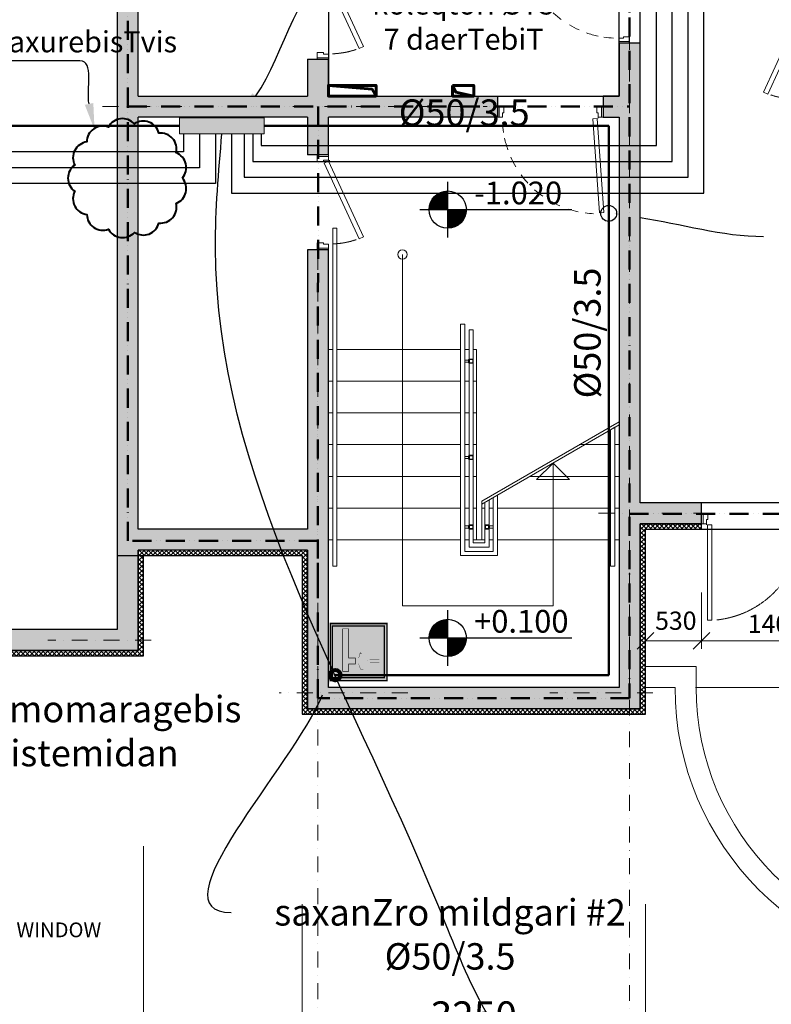
# Model space of a CAD drawing. Units: millimetres. Extents: x -447020 to 50788, y -92820 to 328672.
# Drawn here: x -363303 to -356189, y -84087 to -74767 of the extents above; entities that cross this region are included whole.
import ezdxf
from ezdxf import colors
from ezdxf.entities.mleader import LeaderData, LeaderLine
from ezdxf.math import Vec2, Vec3

# ---------------------------------------------------------------- set-up
doc = ezdxf.new("R2010")
doc.units = ezdxf.units.MM
doc.header["$LTSCALE"] = 0.5
for name, pattern in [('ACAD_ISO12W100', [21, 12, -3, 0, -3, 0, -3]), ('DASHDOT', [1, 0.5, -0.25, 0, -0.25]), ('DASHED', [19.05, 12.7, -6.35]), ('HIDDEN', [9.525, 6.35, -3.175])]:
    doc.linetypes.add(name, pattern=pattern)
doc.layers.get('0').update_dxf_attribs({"lineweight": 18})
doc.layers.get('Defpoints').update_dxf_attribs({"color": 140, "lineweight": 18})
doc.layers.add('___crossarea', color=120, linetype='Continuous', plot=False)
doc.layers.add('___roomsarea', color=130, linetype='Continuous', plot=False)
for name, color, linetype in [('___HOUSE_no_2', 7, 'Continuous'), ('aveji', 7, 'Continuous'), ('Concrete', 151, 'Continuous'), ('Concrete_H', 252, 'Continuous'), ('Elevation simbol (arch)-Art', 168, 'Continuous'), ('gangashi', 7, 'Continuous'), ('ibc chasaqrobi', 7, 'Continuous'), ('Insulation', 40, 'Continuous'), ('Stairs', 7, 'Continuous')]:
    doc.layers.add(name, color=color, linetype=linetype)
for name, color, linetype, lineweight, true_color in [('__AXIS', 7, 'DASHDOT', 15, 0xe600e6), ('__AXIS_Dim_Cut_wblock', 7, 'DASHDOT', 15, 0xe600e6), ('DIM_general', 7, 'Continuous', 15, 0xf500f5), ('DIM_hole', 7, 'Continuous', 13, 0xeb00eb)]:
    doc.layers.add(name, color=color, linetype=linetype, lineweight=lineweight, true_color=true_color)
for name, color, linetype, lineweight in [('civi wylis koleqtori', 5, 'Continuous', 0), ('civi wylis mili', 5, 'Continuous', 30), ('Door_front', 3, 'Continuous', 13), ('Door_inner', 2, 'Continuous', 13), ('Insulation_H', 43, 'Continuous', 9), ('modineba', 7, 'Continuous', 0), ('monacemebi', 7, 'Continuous', 18), ('sasmeli wyali', 5, 'Continuous', 50), ('saxanzro', 5, 'Continuous', 50), ('TXT_reference', 7, 'Continuous', 15)]:
    doc.layers.add(name, color=color, linetype=linetype, lineweight=lineweight)
doc.layers.add('Wall-Fire-2hr-art', color=7, linetype='DASHED', true_color=0x0059b3)
doc.styles.add('BB', font='Isocp.shx')
doc.styles.add('ground floor$0$HAS100', font='arial.ttf', dxfattribs={"height": 175})
doc.styles.add('S', font='simplex.shx', dxfattribs={"width": 0.8})
doc.dimstyles.new('50-V', dxfattribs={"dimscale": 75, "dimtxt": 2.3, "dimasz": 2.1, "dimexe": 1, "dimexo": 8, "dimgap": 1, "dimtad": 1, "dimdec": 6, "dimzin": 12, "dimdsep": 46, "dimtxsty": 'S', "dimblk": 'OBLIQUE', "dimcen": 3, "dimclrd": 256, "dimclre": 256, "dimclrt": 256, "dimadec": 0, "dimazin": 0, "dimtfac": 1, "dimtdec": 6, "dimtmove": 2, "dimatfit": 3, "dimldrblk": 'OBLIQUE', "dimfxl": 1, "dimtolj": 1, "dimtzin": 12, "dimlwd": 5, "dimlwe": 5, "dimarcsym": 0})
doc.dimstyles.new('TELG150', dxfattribs={"dimscale": 90, "dimtxt": 3, "dimasz": 2.1, "dimexe": 1, "dimexo": 3, "dimgap": 1, "dimtad": 1, "dimdec": 0, "dimzin": 12, "dimdsep": 46, "dimtxsty": 'S', "dimblk": 'OBLIQUE', "dimcen": 3, "dimclrd": 256, "dimclre": 256, "dimclrt": 256, "dimazin": 0, "dimtfac": 1, "dimtdec": 0, "dimtmove": 2, "dimatfit": 3, "dimldrblk": 'OBLIQUE', "dimfxl": 1, "dimtolj": 1, "dimtzin": 12, "dimlwd": 5, "dimlwe": 5, "dimarcsym": 0})

# ---------------------------------------------------------------- blocks, each defined once
blk = doc.blocks.new('SU-10')
at = {"color": 0, "linetype": 'ByBlock', "lineweight": -2}
blk.add_lwpolyline([(-953, 42), (-941, 42), (-941, 95), (-985, 95), (-985, 0), (-953, 0)], close=True, dxfattribs=at)
blk.add_lwpolyline([(-47, 0), (-47, 42), (-59, 42), (-59, 95), (-15, 95), (-15, 0), (-48, 0), (-48, -10)], dxfattribs=at)
at = {"color": 0, "linetype": 'ByBlock', "lineweight": -2, "ltscale": 10}
blk.add_lwpolyline([(6.5, -901.6), (-57.9, -11.8), (-97.8, -14.7), (-33.4, -904.5)], close=True, dxfattribs=at)
at = {"color": 7, "linetype": 'Continuous', "lineweight": 9}
for start, end in [(182.61006, 188.53228), (191.9954, 199.27222), (204.04642, 210.53705), (216.37714, 222.76379), (228.39088, 234.70419), (240.05335, 246.36268), (251.87223, 257.9008), (262.23318, 267.27997)]:
    blk.add_arc((-48, -10), 904.8, start, end, dxfattribs=at)
at = {"layer": 'Defpoints', "color": 8, "lineweight": -2}
for points in [[(-985, 95), (-985, 0), (-1000, 0), (-1000, 95)], [(0, 95), (0, 0), (-15, 0), (-15, 95)]]:
    blk.add_lwpolyline(points, close=True, dxfattribs=at)
blk = doc.blocks.new('SU-140-90-90kr')
at = {"color": 0, "linetype": 'ByBlock', "lineweight": 13}
for points in [[(47, 0), (47, 42), (59, 42), (59, 95), (15, 95), (15, 0), (48, 0), (48, -10)], [(1353, 0), (1353, 42), (1341, 42), (1341, 95), (1385, 95), (1385, 0), (1352, 0), (1352, -10)]]:
    blk.add_lwpolyline(points, dxfattribs=at)
at = {"color": 0, "linetype": 'ByBlock', "lineweight": 13, "ltscale": 10}
for points in [[(58, -912), (58, -10), (98, -10), (98, -912)], [(1342, -407.5), (1342, -10), (1302, -10), (1302, -407.5)]]:
    blk.add_lwpolyline(points, close=True, dxfattribs=at)
at = {"color": 7, "linetype": 'HIDDEN', "lineweight": 9}
for centre, radius, start, end in [((48, -10), 904.4, 276.21756, 358.26926), ((1352, -10), 397.6, 183.9391, 258.29422)]:
    blk.add_arc(centre, radius, start, end, dxfattribs=at)
at = {"layer": 'Defpoints', "color": 8, "linetype": 'Continuous', "lineweight": -2}
for points in [[(15, 95), (0, 95), (0, 0), (15, 0)], [(1385, 95), (1400, 95), (1400, 0), (1385, 0)]]:
    blk.add_lwpolyline(points, close=True, dxfattribs=at)
blk = doc.blocks.new('SU-0815')
at = {"color": 0, "linetype": 'ByBlock', "lineweight": 13, "ltscale": 10}
blk.add_lwpolyline([(690.4, 295.8), (53.1, 1.3), (69.9, -35), (707.1, 259.5)], close=True, dxfattribs=at)
at = {"color": 0, "linetype": 'ByBlock', "lineweight": 13}
blk.add_lwpolyline([(47, 0), (47, -42), (59, -42), (59, -95), (15, -95), (15, 0), (48, 0), (48, 10)], dxfattribs=at)
blk.add_lwpolyline([(753, -42), (741, -42), (741, -95), (785, -95), (785, 0), (753, 0)], close=True, dxfattribs=at)
at = {"color": 7, "linetype": 'HIDDEN', "lineweight": 9}
blk.add_arc((48, 10), 703.1, 2.03251, 18.63665, dxfattribs=at)
at = {"layer": 'Defpoints', "color": 8, "linetype": 'Continuous', "lineweight": -2}
for points in [[(0, -95), (0, 0), (15, 0), (15, -95)], [(785, -95), (785, 0), (800, 0), (800, -95)]]:
    blk.add_lwpolyline(points, close=True, dxfattribs=at)
blk = doc.blocks.new('_OBLIQUE')
at = {"color": 0, "linetype": 'ByBlock'}
blk.add_line((-0.5, -0.5), (0.5, 0.5), dxfattribs=at)
blk = doc.blocks.new('*D813')
at = {"layer": 'Defpoints', "color": 0, "lineweight": 5, "transparency": 16777216}
for p in [(38440, -11050), (32280, -12800), (38440, -15879.9)]:
    blk.add_point(p, dxfattribs=at)
at = {"layer": 'DIM_general', "lineweight": 5, "transparency": 16777216}
for p, q in [((38440, -12850), (38440, -15969.9)), ((32280, -14600), (32280, -15969.9)), ((32280, -15879.9), (38440, -15879.9))]:
    blk.add_line(p, q, dxfattribs=at)
at = {"layer": 'DIM_general', "lineweight": 5, "transparency": 16777216, "xscale": 189, "yscale": 189, "zscale": 189, "rotation": 180}
blk.add_blockref('_OBLIQUE', (32280, -15879.9), dxfattribs=at)
at = {"layer": 'DIM_general', "lineweight": 5, "transparency": 16777216, "xscale": 189, "yscale": 189, "zscale": 189}
blk.add_blockref('_OBLIQUE', (38440, -15879.9), dxfattribs=at)
at = {"layer": 'DIM_general', "lineweight": 5, "transparency": 16777216, "insert": (35360, -15654.9), "char_height": 270, "attachment_point": 5, "style": 'S'}
blk.add_mtext('\\A1;6160', dxfattribs=at)
blk = doc.blocks.new('*D816')
at = {"layer": 'Defpoints', "color": 0, "lineweight": 5, "transparency": 16777216}
for p in [(29030, -12800), (32280, -12800), (32280, -15879.9)]:
    blk.add_point(p, dxfattribs=at)
at = {"layer": 'DIM_general', "lineweight": 5, "transparency": 16777216}
for p, q in [((29030, -14600), (29030, -15969.9)), ((32280, -14600), (32280, -15969.9)), ((29030, -15879.9), (32280, -15879.9))]:
    blk.add_line(p, q, dxfattribs=at)
at = {"layer": 'DIM_general', "lineweight": 5, "transparency": 16777216, "xscale": 189, "yscale": 189, "zscale": 189, "rotation": 180}
blk.add_blockref('_OBLIQUE', (29030, -15879.9), dxfattribs=at)
at = {"layer": 'DIM_general', "lineweight": 5, "transparency": 16777216, "xscale": 189, "yscale": 189, "zscale": 189}
blk.add_blockref('_OBLIQUE', (32280, -15879.9), dxfattribs=at)
at = {"layer": 'DIM_general', "lineweight": 5, "transparency": 16777216, "insert": (30655, -15654.9), "char_height": 270, "attachment_point": 5, "style": 'S'}
blk.add_mtext('\\A1;3250', dxfattribs=at)
blk = doc.blocks.new('*D824')
at = {"layer": 'Defpoints', "color": 0, "lineweight": 5, "transparency": 16777216}
for p in [(29030, -12800), (23170, -13650), (29030, -19157.6)]:
    blk.add_point(p, dxfattribs=at)
at = {"layer": 'DIM_general', "lineweight": 5, "transparency": 16777216}
for p, q in [((29030, -14600), (29030, -19247.6)), ((23170, -15450), (23170, -19247.6)), ((23170, -19157.6), (29030, -19157.6))]:
    blk.add_line(p, q, dxfattribs=at)
at = {"layer": 'DIM_general', "lineweight": 5, "transparency": 16777216, "xscale": 189, "yscale": 189, "zscale": 189, "rotation": 180}
blk.add_blockref('_OBLIQUE', (23170, -19157.6), dxfattribs=at)
at = {"layer": 'DIM_general', "lineweight": 5, "transparency": 16777216, "xscale": 189, "yscale": 189, "zscale": 189}
blk.add_blockref('_OBLIQUE', (29030, -19157.6), dxfattribs=at)
at = {"layer": 'DIM_general', "lineweight": 5, "transparency": 16777216, "insert": (26100, -18932.6), "char_height": 270, "attachment_point": 5, "style": 'S'}
blk.add_mtext('\\A1;5860', dxfattribs=at)
blk = doc.blocks.new('*D834')
at = {"layer": 'Defpoints', "color": 0, "lineweight": 5, "transparency": 16777216}
for p in [(32280, -11050), (32810, -11050), (32280, -12107.3)]:
    blk.add_point(p, dxfattribs=at)
at = {"layer": 'DIM_hole', "lineweight": 5, "transparency": 16777216}
for p, q in [((32280, -11650), (32280, -12182.3)), ((32810, -11650), (32810, -12182.3)), ((32810, -12107.3), (32280, -12107.3))]:
    blk.add_line(p, q, dxfattribs=at)
at = {"layer": 'DIM_hole', "lineweight": 5, "transparency": 16777216, "xscale": 157.5, "yscale": 157.5, "zscale": 157.5, "rotation": 180}
blk.add_blockref('_OBLIQUE', (32280, -12107.3), dxfattribs=at)
at = {"layer": 'DIM_hole', "lineweight": 5, "transparency": 16777216, "xscale": 157.5, "yscale": 157.5, "zscale": 157.5}
blk.add_blockref('_OBLIQUE', (32810, -12107.3), dxfattribs=at)
at = {"layer": 'DIM_hole', "lineweight": 5, "transparency": 16777216, "insert": (32567.3, -11916.3), "char_height": 172.5, "attachment_point": 5, "style": 'S'}
blk.add_mtext('\\A1;530', dxfattribs=at)
blk = doc.blocks.new('*D835')
at = {"layer": 'Defpoints', "color": 0, "lineweight": 5, "transparency": 16777216}
for p in [(32810, -11050), (34210, -11050), (32810, -12107.3)]:
    blk.add_point(p, dxfattribs=at)
at = {"layer": 'DIM_hole', "lineweight": 5, "transparency": 16777216}
for p, q in [((32810, -11650), (32810, -12182.3)), ((34210, -11650), (34210, -12182.3)), ((34210, -12107.3), (32810, -12107.3))]:
    blk.add_line(p, q, dxfattribs=at)
at = {"layer": 'DIM_hole', "lineweight": 5, "transparency": 16777216, "xscale": 157.5, "yscale": 157.5, "zscale": 157.5, "rotation": 180}
blk.add_blockref('_OBLIQUE', (32810, -12107.3), dxfattribs=at)
at = {"layer": 'DIM_hole', "lineweight": 5, "transparency": 16777216, "xscale": 157.5, "yscale": 157.5, "zscale": 157.5}
blk.add_blockref('_OBLIQUE', (34210, -12107.3), dxfattribs=at)
at = {"layer": 'DIM_hole', "lineweight": 5, "transparency": 16777216, "insert": (33510, -11946.1), "char_height": 172.5, "attachment_point": 5, "style": 'S'}
blk.add_mtext('\\A1;1400', dxfattribs=at)
blk = doc.blocks.new('*D849')
at = {"layer": 'Defpoints', "color": 0, "lineweight": 5, "transparency": 16777216}
for p in [(27530, -12250), (29030, -12800), (27530, -18035.6)]:
    blk.add_point(p, dxfattribs=at)
at = {"layer": 'DIM_general', "lineweight": 5, "transparency": 16777216}
for p, q in [((27530, -14050), (27530, -18125.6)), ((29030, -14600), (29030, -18125.6)), ((29030, -18035.6), (27530, -18035.6))]:
    blk.add_line(p, q, dxfattribs=at)
at = {"layer": 'DIM_general', "lineweight": 5, "transparency": 16777216, "xscale": 189, "yscale": 189, "zscale": 189, "rotation": 180}
blk.add_blockref('_OBLIQUE', (27530, -18035.6), dxfattribs=at)
at = {"layer": 'DIM_general', "lineweight": 5, "transparency": 16777216, "xscale": 189, "yscale": 189, "zscale": 189}
blk.add_blockref('_OBLIQUE', (29030, -18035.6), dxfattribs=at)
at = {"layer": 'DIM_general', "lineweight": 5, "transparency": 16777216, "insert": (28280, -17810.6), "char_height": 270, "attachment_point": 5, "style": 'S'}
blk.add_mtext('\\A1;1500', dxfattribs=at)
blk = doc.blocks.new('*U11508')
at = {"layer": 'Elevation simbol (arch)-Art'}
for p, q in [((0, -215.6), (0, 215.6)), ((-215.6, 0), (958.4, 0))]:
    blk.add_line(p, q, dxfattribs=at)
at = {"layer": 'Elevation simbol (arch)-Art', "const_width": 143.7}
for points in [[(0, 71.9, 0.414214), (-71.9, 0, 0.414214)], [(0, -71.9, 0.414214), (71.9, 0, 0.414214)]]:
    blk.add_lwpolyline(points, format="xyb", dxfattribs=at)
at = {"layer": 'Elevation simbol (arch)-Art'}
blk.add_circle((0, 0), 143.7, dxfattribs=at)
at = {"layer": 'Elevation simbol (arch)-Art', "style": 'ground floor$0$HAS100'}
blk.add_attdef('%%P0.00', (203.4, 41.2), '', height=175, dxfattribs=at)
blk = doc.blocks.new('drgegre (2)')
at = {"color": 7, "linetype": 'Continuous', "lineweight": 5}
for points in [[(-296225.1, -10509.5), (-296185.1, -10509.5), (-296185.1, -13709.5), (-296225.1, -13709.5)], [(-294930.1, -11753.9), (-294900.1, -11753.9), (-294900.1, -11783.9), (-294930.1, -11783.9)], [(-293595.1, -13709.5), (-293555.1, -13709.5), (-293555.1, -12395.4), (-293595.1, -12418.5), (-293595.1, -13709.5)], [(-294930.1, -12665.5), (-294900.1, -12665.5), (-294900.1, -12695.5), (-294930.1, -12695.5)], [(-294930.1, -13323.9), (-294900.1, -13323.9), (-294900.1, -13353.9), (-294930.1, -13353.9)], [(-294750.1, -13323.9), (-294780.1, -13323.9), (-294780.1, -13353.9), (-294750.1, -13353.9)]]:
    blk.add_lwpolyline(points, close=True, dxfattribs=at)
for points in [[(-295565.1, -10759.5), (-295565.1, -14084.5), (-294140.1, -14084.5), (-294140.1, -12733.2)], [(-295015.1, -11418.1), (-295015.1, -13609.5), (-294665.1, -13609.5), (-294665.1, -13036.3)], [(-294975.1, -11418.1), (-294975.1, -13569.5), (-294705.1, -13569.5), (-294705.1, -13059.4)], [(-294935.1, -11471.2), (-294935.1, -13529.5), (-294745.1, -13529.5), (-294745.1, -13082.5)], [(-294895.1, -11471.2), (-294895.1, -13489.5), (-294785.1, -13489.5), (-294785.1, -13105.6)], [(-296225.1, -11959.5), (-296265.1, -11959.5), (-296265.1, -11659.5), (-296225.1, -11659.5)], [(-296225.1, -11959.5), (-296265.1, -11959.5), (-296265.1, -11659.5), (-296225.1, -11659.5)], [(-296185.1, -11659.5), (-295015.1, -11659.5)], [(-294935.1, -11659.5), (-294975.1, -11659.5)], [(-294975.1, -11659.5), (-294935.1, -11659.5)], [(-294935.1, -11659.5), (-294975.1, -11659.5)], [(-294975.1, -11659.5), (-294935.1, -11659.5)], [(-294895.1, -11659.5), (-294865.1, -11659.5), (-294865.1, -11959.5), (-294895.1, -11959.5)], [(-294895.1, -11659.5), (-294865.1, -11659.5), (-294865.1, -11959.5), (-294895.1, -11959.5)], [(-294865.1, -11659.5), (-294865.1, -11659.5), (-294865.1, -13459.5), (-294815.1, -13459.5), (-294815.1, -13093)], [(-294940.1, -11758.9), (-294975.1, -11758.9), (-294975.1, -11778.9), (-294940.1, -11778.9), (-294940.1, -11758.9)], [(-294935.1, -11753.9), (-294940.1, -11753.9), (-294940.1, -11783.9), (-294935.1, -11783.9), (-294935.1, -11753.9)], [(-294935.1, -11748.9), (-294895.1, -11748.9), (-294895.1, -11788.9), (-294935.1, -11788.9), (-294935.1, -11748.9)], [(-296225.1, -12259.5), (-296265.1, -12259.5), (-296265.1, -11959.5), (-296225.1, -11959.5)], [(-296225.1, -12259.5), (-296265.1, -12259.5), (-296265.1, -11959.5), (-296225.1, -11959.5)], [(-295015.1, -11959.5), (-296185.1, -11959.5)], [(-296185.1, -11959.5), (-295015.1, -11959.5)], [(-295015.1, -11959.5), (-296185.1, -11959.5)], [(-296185.1, -11959.5), (-295015.1, -11959.5)], [(-294935.1, -11959.5), (-294975.1, -11959.5)], [(-294975.1, -11959.5), (-294935.1, -11959.5)], [(-294935.1, -11959.5), (-294975.1, -11959.5)], [(-294975.1, -11959.5), (-294935.1, -11959.5)], [(-294895.1, -11959.5), (-294865.1, -11959.5), (-294865.1, -12259.5), (-294895.1, -12259.5)], [(-294895.1, -11959.5), (-294865.1, -11959.5), (-294865.1, -12259.5), (-294895.1, -12259.5)], [(-296225.1, -12559.5), (-296265.1, -12559.5), (-296265.1, -12259.5), (-296225.1, -12259.5)], [(-296225.1, -12559.5), (-296265.1, -12559.5), (-296265.1, -12259.5), (-296225.1, -12259.5)], [(-295015.1, -12259.5), (-296185.1, -12259.5)], [(-296185.1, -12259.5), (-295015.1, -12259.5)], [(-295015.1, -12259.5), (-296185.1, -12259.5)], [(-296185.1, -12259.5), (-295015.1, -12259.5)], [(-294935.1, -12259.5), (-294975.1, -12259.5)], [(-294975.1, -12259.5), (-294935.1, -12259.5)], [(-294935.1, -12259.5), (-294975.1, -12259.5)], [(-294975.1, -12259.5), (-294935.1, -12259.5)], [(-294895.1, -12259.5), (-294865.1, -12259.5), (-294865.1, -12559.5), (-294895.1, -12559.5)], [(-294895.1, -12259.5), (-294865.1, -12259.5), (-294865.1, -12559.5), (-294895.1, -12559.5)], [(-293515.1, -12372.3), (-293515.1, -12372.3), (-293515.1, -12559.5), (-293555.1, -12559.5)], [(-296225.1, -12859.5), (-296265.1, -12859.5), (-296265.1, -12559.5), (-296225.1, -12559.5)], [(-295015.1, -12559.5), (-296185.1, -12559.5)], [(-295015.1, -12559.5), (-296185.1, -12559.5)], [(-296185.1, -12559.5), (-295015.1, -12559.5)], [(-294935.1, -12559.5), (-294975.1, -12559.5)], [(-294935.1, -12559.5), (-294975.1, -12559.5)], [(-294975.1, -12559.5), (-294935.1, -12559.5)], [(-294895.1, -12559.5), (-294865.1, -12559.5), (-294865.1, -12859.5), (-294895.1, -12859.5)], [(-293595.1, -12559.5), (-293891.1, -12559.5)], [(-293839.3, -12559.5), (-293595.1, -12559.5)], [(-293555.1, -12559.5), (-293515.1, -12559.5), (-293515.1, -12859.5), (-293555.1, -12859.5)], [(-294940.1, -12670.5), (-294975.1, -12670.5), (-294975.1, -12690.5), (-294940.1, -12690.5), (-294940.1, -12670.5)], [(-294935.1, -12665.5), (-294940.1, -12665.5), (-294940.1, -12695.5), (-294935.1, -12695.5), (-294935.1, -12665.5)], [(-294935.1, -12660.5), (-294895.1, -12660.5), (-294895.1, -12700.5), (-294935.1, -12700.5), (-294935.1, -12660.5)], [(-294140.1, -12733.2), (-294295, -12888.1), (-293985.2, -12888.1), (-294140.1, -12733.2)], [(-296225.1, -13159.5), (-296265.1, -13159.5), (-296265.1, -12859.5), (-296225.1, -12859.5)], [(-295015.1, -12859.5), (-296185.1, -12859.5)], [(-296185.1, -12859.5), (-295015.1, -12859.5)], [(-294935.1, -12859.5), (-294975.1, -12859.5)], [(-294975.1, -12859.5), (-294935.1, -12859.5)], [(-294895.1, -12859.5), (-294865.1, -12859.5), (-294865.1, -13159.5), (-294895.1, -13159.5)], [(-294358.9, -12859.5), (-293595.1, -12859.5)], [(-293595.1, -12859.5), (-294358.9, -12859.5)], [(-293555.1, -12859.5), (-293515.1, -12859.5), (-293515.1, -13159.5), (-293555.1, -13159.5)], [(-296225.1, -13459.5), (-296265.1, -13459.5), (-296265.1, -13159.5), (-296225.1, -13159.5)], [(-295015.1, -13159.5), (-296185.1, -13159.5)], [(-296185.1, -13159.5), (-295015.1, -13159.5)], [(-294935.1, -13159.5), (-294975.1, -13159.5)], [(-294975.1, -13159.5), (-294935.1, -13159.5)], [(-294895.1, -13159.5), (-294865.1, -13159.5), (-294865.1, -13459.5), (-294895.1, -13459.5)], [(-294785.1, -13459.5), (-294815.1, -13459.5), (-294815.1, -13159.5), (-294785.1, -13159.5)], [(-294745.1, -13159.5), (-294705.1, -13159.5)], [(-294705.1, -13159.5), (-294745.1, -13159.5)], [(-294665.1, -13159.5), (-293595.1, -13159.5)], [(-293595.1, -13159.5), (-294665.1, -13159.5)], [(-293555.1, -13159.5), (-293515.1, -13159.5), (-293515.1, -13459.5), (-293555.1, -13459.5)], [(-294935.1, -13323.9), (-294940.1, -13323.9), (-294940.1, -13353.9), (-294935.1, -13353.9), (-294935.1, -13323.9)], [(-294935.1, -13318.9), (-294895.1, -13318.9), (-294895.1, -13358.9), (-294935.1, -13358.9), (-294935.1, -13318.9)], [(-294745.1, -13318.9), (-294785.1, -13318.9), (-294785.1, -13358.9), (-294745.1, -13358.9), (-294745.1, -13318.9)], [(-294745.1, -13323.9), (-294740.1, -13323.9), (-294740.1, -13353.9), (-294745.1, -13353.9), (-294745.1, -13323.9)], [(-294940.1, -13328.9), (-294975.1, -13328.9), (-294975.1, -13348.9), (-294940.1, -13348.9), (-294940.1, -13328.9)], [(-294740.1, -13328.9), (-294705.1, -13328.9), (-294705.1, -13348.9), (-294740.1, -13348.9), (-294740.1, -13328.9)], [(-295015.1, -13459.5), (-296185.1, -13459.5)], [(-294935.1, -13459.5), (-294975.1, -13459.5)], [(-294705.1, -13459.5), (-294745.1, -13459.5)], [(-293595.1, -13459.5), (-294665.1, -13459.5)]]:
    blk.add_lwpolyline(points, dxfattribs=at)
at = {"lineweight": 5}
for points in [[(-295015.1, -11418.1), (-294975.1, -11418.1)], [(-294935.1, -11471.2), (-294895.1, -11471.2)], [(-294815.1, -13093), (-293515.1, -12342.4)], [(-294815.1, -13122.9), (-293515.1, -12372.3)]]:
    blk.add_lwpolyline(points, dxfattribs=at)
at = {"color": 7, "linetype": 'Continuous', "lineweight": 5}
blk.add_circle((-295565.1, -10759.5), 44.1, dxfattribs=at)
blk = doc.blocks.new('saxandzro mildgari')
at = {"layer": 'aveji', "lineweight": 5, "true_color": 0xffffff}
blk.add_hatch(color=7, dxfattribs=at).paths.add_polyline_path([(22769.6, 10480.4), (22769.6, 9939.3), (23306.3, 9939.3), (23306.3, 10480.4)])
at = {"layer": 'gangashi', "color": 7, "lineweight": 5}
for points, const_width in [([(22769.6, 10480.4), (23306.3, 10480.4), (23306.3, 9939.3), (22769.6, 9939.3), (22769.6, 10480.4)], 13.1), ([(22789.4, 10456.3), (23280, 10456.3), (23280, 9967.8), (22789.4, 9967.8), (22789.4, 10456.3)], 13.1), ([(22887.9, 10430), (22887.9, 10026.9), (22942.7, 10026.9), (22942.7, 10097), (23006.2, 10097), (23006.2, 10154), (22942.7, 10154), (22942.7, 10430), (22887.9, 10430)], 5.48), ([(23032.5, 10154), (23032.5, 10101.4), (23045.6, 10081.7), (23045.6, 10062), (23069.7, 10062), (23069.7, 10193.4), (23045.6, 10193.4), (23045.6, 10167.1), (23032.5, 10154)], 1.86), ([(23058.8, 10193.4), (23058.8, 10210.9), (23082.9, 10210.9), (23082.9, 10180.3)], 1.75), ([(23058.8, 10062), (23058.8, 10044.4), (23082.9, 10044.4), (23082.9, 10077.3)], 1.75), ([(23107, 10121.1), (23146.4, 10145.2), (23146.4, 10136.4), (23234, 10136.4), (23234, 10108), (23146.4, 10108), (23146.4, 10101.4), (23107, 10121.1)], 0.657)]:
    blk.add_lwpolyline(points, dxfattribs=dict(at, const_width=const_width))
blk = doc.blocks.new('Axis_Dim_0-floor')
at = {"layer": '__AXIS', "ltscale": 600}
for p, q in [((32130, -17616.1811229), (32130, -6319.3616731)), ((27142.5649946, -7050), (30780.7924228, -7050)), ((29180, -20600.1350401), (29180, -8334.8157093)), ((31834.3831067, -10900), (32877.4535535, -10900)), ((27600.5441751, -12100), (26624.6846158, -12100)), ((30031.0211768, -12600), (28813.6119576, -12600)), ((32350.544175, -12600), (31374.6846157, -12600))]:
    blk.add_line(p, q, dxfattribs=at)
at = {"layer": 'DIM_general', "lineweight": 5}
for base, p1, p2, picture, middle in [((38440.0000001, -15879.8509857), (32279.9999999, -12800), (38440.0000001, -11050), '*D813', (35360, -15654.8509857)), ((27530, -18035.6274184), (29030.0000001, -12800), (27530, -12250), '*D849', (28280, -17810.6274184)), ((29030.0000001, -19157.6183759), (23170.0000001, -13650), (29030.0000001, -12800), '*D824', (26100.0000001, -18932.6183759)), ((32279.9999999, -15879.8509857), (29030.0000001, -12800), (32279.9999999, -12800), '*D816', (30655, -15654.8509857))]:
    dim = blk.add_linear_dim(base=base, p1=p1, p2=p2, dimstyle='TELG150', override={"dimexo": 20, "dimse1": 0, "dimse2": 0}, dxfattribs=at)
    dim.commit()
    dim.dimension.update_dxf_attribs({"geometry": picture, "text_midpoint": middle})
at = {"layer": 'DIM_hole', "lineweight": 5}
dim = blk.add_linear_dim(base=(32279.9999999526, -12107.330444264), p1=(32810.0000000614, -11049.9999999901), p2=(32279.9999999526, -11049.9999999832), dimstyle='50-V', dxfattribs=at)
dim.commit()
dim.dimension.update_dxf_attribs({"geometry": '*D834', "text_midpoint": (32567.3260802304, -11916.321953014), "dimtype": 128})
dim = blk.add_linear_dim(base=(32810.0000000614, -12107.330444264), p1=(34210.0000000114, -11049.9999999782), p2=(32810.0000000614, -11049.9999999935), dimstyle='50-V', dxfattribs=at)
dim.commit()
dim.dimension.update_dxf_attribs({"geometry": '*D835', "text_midpoint": (33510.0000000364, -11946.080444264)})
blk = doc.blocks.new('0_FLOOR_v01')
at = {"layer": 'Concrete_H', "lineweight": 5}
h = blk.add_hatch(dxfattribs=at)
h.set_pattern_fill('MUDST', color=256, scale=100, angle=45, style=0, double=1)
h.set_pattern_definition([(45, (16760, -13600), (17.67767, 53.033009), [25, -25, 0, -25, 0, -25])])
h.paths.add_polyline_path([(29280, 6350), (29030, 6350), (29030, 5200), (23170, 5200), (23170, 6350), (22920, 6350), (22920, 3800), (17010, 3800), (17010, 4950), (16760, 4950), (16760, 3600), (22920, 3600), (22920, -13400), (22340, -13400), (22340, -13600), (23120, -13600), (23120, -12200), (27480, -12200), (27480, -11250), (29080, -11250), (29080, -12750), (29280, -12750), (32030, -12750), (32230, -12750), (32230, -11000), (32810, -11000), (32810, -10800), (32230, -10800), (32230, -6450), (32030, -6450), (32030, -6950), (31880, -6950), (31880, -7150), (32030, -7150), (32030, -12550), (29280, -12550), (29280, -8405.7), (29080, -8405.7), (29080, -11050), (27480, -11050), (27480, -7150), (29080, -7150), (29080, -7505.7), (29280, -7505.7), (29280, -7150), (30880, -7150), (30880, -6950), (29280, -6950), (29280, -6600), (29080, -6600), (29080, -6950), (27480, -6950), (27480, -5350), (29080, -5350), (29080, -5700), (29280, -5700), (29280, -5350), (30215, -5350), (30215, -5150), (29830, -5150), (29830, -3350), (31480, -3350), (31480, -5150), (31215, -5150), (31215, -5350), (32030, -5350), (32030, -5450), (32230, -5450), (32230, -5150), (31680, -5150), (31680, -3350), (32230, -3350), (32230, 4800), (32030, 4800), (32030, 1200), (29280, 1200)])
h.paths.add_polyline_path([(23120, 5000), (29080, 5000), (29080, 1000), (32030, 1000), (32030, -3150), (29280, -3150), (29280, -2200), (29080, -2200), (29080, -3350), (29630, -3350), (29630, -5150), (27280, -5150), (27280, -12000), (23120, -12000)], flags=16)
h = blk.add_hatch(dxfattribs=at)
h.set_pattern_fill('MUDST', color=256, scale=100, angle=45, style=0, double=1)
h.set_pattern_definition([(45, (1200, -16650), (17.67767, 53.033009), [25, -25, 0, -25, 0, -25])])
h.paths.add_polyline_path([(29280, -12500), (29430, -12500), (29430, -12600), (29280, -12600), (29280, -12750), (29080, -12750), (29080, -11150), (28970, -11150), (28970, -11050), (29080, -11050), (29080, -8500), (29280, -8500)])
h.paths.add_polyline_path([(29280, -12500), (29430, -12500)], flags=0)
edge = h.paths.add_edge_path(flags=16)
edge.add_line((29430, -12500), (29430, -12600))
edge.add_line((29430, -12500), (29280, -12500))
edge.add_line((29280, -12500), (29280, -8500))
edge.add_line((29280, -8500), (29080, -8500))
edge.add_line((29080, -8500), (29080, -11050))
edge.add_line((29080, -11050), (28970, -11050))
edge.add_line((28970, -11050), (28970, -11150))
edge.add_line((28970, -11150), (29080, -11150))
edge.add_line((29080, -11150), (29080, -12750))
edge.add_line((29080, -12750), (29280, -12750))
edge.add_line((29280, -12750), (29280, -12600))
edge.add_line((29280, -12600), (29430, -12600))
h.paths.add_polyline_path([(29430, -12600), (29280, -12600)], flags=0)
at = {"layer": 'Insulation_H', "lineweight": 5}
h = blk.add_hatch(dxfattribs=at)
h.set_pattern_fill('_USER', color=256, scale=30, angle=45, style=0, double=1, pattern_type=0)
h.set_pattern_definition([(45, (1150, -16600), (-21.213203, 21.213203), []), (135, (1150, -16600), (-21.213203, -21.213203), [])])
h.paths.add_polyline_path([(32810, -11000), (32230, -11000), (32230, -12750), (29080, -12750), (29080, -11250), (27480, -11250), (27480, -12200), (23120, -12200), (23120, -13600), (22300, -13600), (22300, -13650), (23170, -13650), (23170, -12250), (27530, -12250), (27530, -11300), (29030, -11300), (29030, -12800), (32280, -12800), (32280, -11050), (32810, -11050)])
at = {"layer": '___crossarea'}
blk.add_lwpolyline([(29630, -5150), (27280, -5150), (27280, -6250), (27280, -11300), (29030, -11300), (29030, -12800), (32280, -12800), (32280, -11050), (38440, -11050), (38440, -9400), (38390, -9400), (38390, 6450), (31980, 6450), (31980, 1000), (32030, 1000), (32030, -3150), (29630, -3150), (29630, -5150), (29630, -5150)], dxfattribs=at)
at = {"layer": '___roomsarea'}
blk.add_lwpolyline([(32230, -1915), (33730, -1915), (33730, -7580), (38190, -7580), (38190, -10800), (32230, -10800), (32230, -5150), (31680, -5150), (31680, -3350), (32230, -3350), (32230, -1915)], dxfattribs=at)
blk.add_lwpolyline([(29280, -6950), (32030, -6950), (32030, -5350), (29280, -5350)], close=True, dxfattribs=at)
at = {"layer": 'Concrete'}
for p, q in [((27280, -5150), (27280, -12000)), ((27480, -6950), (27480, -5350)), ((32230, -6450), (32030, -6450)), ((32030, -6450), (32030, -6950)), ((32230, -10800), (32230, -6450)), ((29080, -6600), (29080, -6950)), ((29080, -6600), (29280, -6600)), ((29280, -6950), (29280, -6600)), ((27480, -6950), (29080, -6950)), ((29280, -6950), (30880, -6950)), ((30880, -6950), (30880, -7150)), ((32030, -6950), (31880, -6950)), ((31880, -6950), (31880, -7150)), ((27480, -11050), (27480, -7150)), ((29080, -7150), (27480, -7150)), ((29080, -7150), (29080, -7505.7)), ((30880, -7150), (29280, -7150)), ((29280, -7505.7), (29280, -7150)), ((31880, -7150), (32030, -7150)), ((32030, -7150), (32030, -12550)), ((29280, -7505.7), (29080, -7505.7)), ((29280, -8405.7), (29080, -8405.7)), ((29080, -8405.7), (29080, -11050)), ((29280, -12550), (29280, -8405.7)), ((32810, -10800), (32230, -10800)), ((32810, -11000), (32810, -10800)), ((29080, -11050), (27480, -11050)), ((29080, -11050), (29080, -11050)), ((32230, -12750), (32230, -11000)), ((32230, -11000), (32810, -11000)), ((27480, -12200), (27480, -11250)), ((29080, -11250), (27480, -11250)), ((29080, -11250), (29080, -12750)), ((27280, -12000), (23120, -12000)), ((23120, -12200), (27480, -12200)), ((32030, -12550), (29280, -12550)), ((29080, -12750), (29080, -12750)), ((29080, -12750), (29080, -12750)), ((29080, -12750), (29280, -12750)), ((29280, -12750), (29280, -12750)), ((32030, -12750), (29280, -12750)), ((32030, -12750), (32030, -12750)), ((32030, -12750), (32030, -12750)), ((32030, -12750), (32230, -12750)), ((32230, -12750), (32230, -12750)), ((32230, -12750), (32230, -12750))]:
    blk.add_line(p, q, dxfattribs=at)
at = {"layer": 'Insulation'}
for points in [[(32810, -11000), (32230, -11000), (32230, -12750), (32230, -12750), (32230, -12750), (29080, -12750), (29080, -12750), (29080, -12750), (29080, -11250), (27480, -11250), (27480, -12200), (23120, -12200)], [(23170, -12250), (27530, -12250), (27530, -11300), (29030, -11300), (29030, -12800), (29030, -12800), (29030, -12800), (32280, -12800), (32280, -12800), (32280, -12800), (32280, -11050), (32810, -11050), (32810, -11000)]]:
    blk.add_lwpolyline(points, dxfattribs=at)
at = {"layer": 'Stairs', "lineweight": 5}
for p, q in [((32760, -12350), (32280, -12350)), ((32760, -12550), (32760, -12350)), ((32560, -12550), (32280, -12550)), ((32755, -12550), (34260, -12550)), ((34260, -12550), (32760, -12550))]:
    blk.add_line(p, q, dxfattribs=at)
for radius in [2700, 2500]:
    blk.add_arc((35260, -12550), radius, 180, 270, dxfattribs=at)
at = {"layer": '__AXIS_Dim_Cut_wblock'}
blk.add_blockref('Axis_Dim_0-floor', (0, 0), dxfattribs=at)
at = {"layer": 'Door_front', "extrusion": (0, 0, -1), "zscale": -1, "rotation": 90}
blk.add_blockref('SU-10', (-32030, -5450), dxfattribs=at)
at = {"layer": 'Door_front'}
for name, p in [('SU-10', (31880, -7150)), ('SU-140-90-90kr', (32810, -11000))]:
    blk.add_blockref(name, p, dxfattribs=at)
at = {"layer": 'Door_inner', "zscale": 1.125}
for p, xscale, yscale, rotation in [((29280, -5705.7), 1.125, 1.125, 270), ((33730, -6135.8), -1.125000000000004, 1.125000000000004, 90), ((29280, -7505.7), 1.125, 1.125, 270)]:
    blk.add_blockref('SU-0815', p, dxfattribs=dict(at, xscale=xscale, yscale=yscale, rotation=rotation))
at = {"layer": 'Elevation simbol (arch)-Art', "xscale": 1.226979928757064, "yscale": 1.226979928757064, "zscale": 1.226979928757064}
for p, values in [((30408.4, -8025.3), {'%%P0.00': '-1.020'}), ((30408.4, -12079.7), {'%%P0.00': '+0.100'})]:
    blk.add_blockref('*U11508', p, dxfattribs=at).add_auto_attribs(values)
at = {"layer": 'TXT_reference', "insert": (25400, -14912.8), "char_height": 140, "width": 3516.806, "attachment_point": 8, "style": 'BB'}
blk.add_mtext('{\\fArial|b0|i0|c0|p34;SMOKE DETECTION VIA OPEN WINDOW}', dxfattribs=at)

msp = doc.modelspace()

# ---------------------------------------------------------------- hatches: boundary and pattern name
at = {"layer": 'civi wylis koleqtori', "transparency": 33554648}
h = msp.add_hatch(color=256, dxfattribs=at)
h.dxf.hatch_style = 1
h.paths.add_polyline_path([(-360989, -75697), (-361789, -75697), (-361789, -75847), (-360989, -75847)])

# ---------------------------------------------------------------- linework, layer by layer
at = {"color": 1, "lineweight": 60}
for points in [[(-359930.2275686, -75489.7909469), (-359930.2275686, -75389.7909469), (-360380.2275686, -75389.7909469), (-360380.2275686, -75489.7909469), (-359930.2275686, -75489.7909469)], [(-359930.2275686, -75489.7909469), (-359966.8733942, -75426.3185151), (-360380.2275686, -75389.7909469), (-359930.2275686, -75389.7909469), (-359930.2275686, -75489.7909469)], [(-359205.2275687, -75389.7909469), (-359205.2275687, -75489.7909469), (-359005.2275687, -75489.7909469), (-359005.2275687, -75389.7909469), (-359155.2275687, -75389.7909469)], [(-359205.2275687, -75389.7909469), (-359175.2275686, -75453.2633788), (-359005.2275687, -75489.7909469), (-359205.2275687, -75489.7909469), (-359205.2275687, -75389.7909469)]]:
    msp.add_lwpolyline(points, close=True, dxfattribs=at)
at = {"color": 1, "lineweight": 40, "transparency": 33554648}
msp.add_lwpolyline([(-361763.1715961, -76267, 0.52056705), (-361822.4416314, -76026.6275507, 0.52056705), (-361986.6635099, -75841.3628046, 0.52056705), (-362218.1877813, -75753.6794925, 0.52056705), (-362463.9352725, -75783.6798596, 0.52056705), (-362667.5660001, -75924.4860323, 0.52056705), (-362782.3956549, -76143.8168369, 0.52056705), (-362782.0984307, -76391.3885702, 0.52056705), (-362666.7424689, -76610.4430236, 0.52056705), (-362462.7742368, -76750.7598501, 0.52056705), (-362216.9554197, -76780.1700633, 0.52056705), (-361985.6423532, -76691.931088, 0.52056705), (-361821.8657897, -76506.2725608, 0.52056705)], format="xyb", close=True, dxfattribs=at)
at = {"layer": 'civi wylis koleqtori', "transparency": 33554648}
msp.add_lwpolyline([(-361789, -75847), (-361789, -75697), (-360989, -75697), (-360989, -75847)], close=True, dxfattribs=at)
at = {"layer": 'civi wylis mili', "transparency": 33554648}
for points in [[(-361297, -75847), (-361297, -76409.0000001), (-356827, -76409.0000001), (-356827, -71982), (-351800, -71982), (-351800, -71205)], [(-361177, -75847), (-361177, -76259.0000001), (-356977, -76259.0000001), (-356977, -71832), (-351950, -71832), (-351950, -71205)], [(-361095, -75847), (-361095, -76109.0000001), (-357127, -76109.0000001), (-357127, -71682), (-352100, -71682), (-352100, -71205)], [(-361016, -75847), (-361016, -75959.0000001), (-357277, -75959.0000001), (-357277, -71532), (-352250, -71532), (-352250, -71205)], [(-361451, -75847), (-361451, -76318), (-366129, -76318), (-366129, -72489.790947)], [(-361601, -75847), (-361601, -76168), (-365979, -76168), (-365979, -72489.790947)], [(-361751, -75847), (-361751, -76018), (-365829, -76018), (-365829, -72489.790947)]]:
    msp.add_lwpolyline(points, dxfattribs=at)
at = {"layer": 'civi wylis mili', "color": 3, "transparency": 33554648}
for points in [[(-355313, -86697), (-356957, -85403), (-358400, -84755), (-359345, -83144), (-361450, -76920), (-361389, -75847)], [(-376259, -77471.9999999), (-375142, -78589), (-372042, -79759), (-363120.03268, -84910.1002339), (-355313, -86697)]]:
    msp.add_spline(points, degree=3, dxfattribs=at)
at = {"layer": 'sasmeli wyali'}
msp.add_line((-365649.0738088, -75772), (-361789, -75772), dxfattribs=at)
at = {"layer": 'saxanzro', "transparency": 33554648}
for p, q in [((-357728, -75772), (-360993.2836902, -75772)), ((-357728, -76601), (-357728, -75772)), ((-357728, -80971), (-357728, -76601)), ((-360316.9999998, -80971), (-357728, -80971))]:
    msp.add_line(p, q, dxfattribs=at)
at = {"layer": 'saxanzro', "lineweight": 30, "transparency": 33554648}
msp.add_circle((-357728, -76601), 75, dxfattribs=at)
at = {"layer": 'saxanzro', "lineweight": 80, "transparency": 33554648}
msp.add_circle((-360316.9999998, -80971), 50, dxfattribs=at)
at = {"layer": 'Wall-Fire-2hr-art', "linetype": 'ACAD_ISO12W100', "lineweight": 50, "ltscale": 30}
for points in [[(-360480.2275686, -81189.790947), (-360480.2275686, -80089.790947), (-360480.2275686, -79700.5808549), (-362280.2275686, -79700.5808549), (-362280.2275686, -79700.5808549), (-362280.2275686, -75589.790947), (-362280.2275686, -75589.790947), (-362280.2275686, -75589.790947), (-362280.2275686, -73800.2831923), (-359930.6948526, -73800.2831923), (-359930.6948526, -71792.0639055), (-357530.2275686, -71792.0639055), (-357530.2275686, -62246.1018421)], [(-357530.2275686, -79443.2473322), (-351370.2275685, -79443.2473322), (-351370.2275685, -63239.7909469), (-351370.2275685, -62246.1018421), (-357530.2275686, -62246.1018421)], [(-359115.2275686, -73800.2831923), (-357530.2275686, -73800.2831923), (-357530.2275686, -81089.790947), (-357530.2275686, -81189.790947), (-360480.2275686, -81189.790947)], [(-362280.2275686, -75589.790947), (-357530.2275686, -75589.790947)], [(-360479.0559479, -75589.790947), (-360480.2275686, -79989.790947)]]:
    msp.add_lwpolyline(points, dxfattribs=at)

# ---------------------------------------------------------------- block references
at = {"color": 7, "linetype": 'Continuous', "lineweight": 5}
msp.add_blockref('drgegre (2)', (-64115.128163, -66230.2731432), dxfattribs=at)
at = {"layer": '___HOUSE_no_2'}
msp.add_blockref('0_FLOOR_v01', (-389660.2275687, -68539.790947), dxfattribs=at)
at = {"layer": 'ibc chasaqrobi'}
msp.add_blockref('saxandzro mildgari', (-383132.8087238, -90963.132977), dxfattribs=at)

# ---------------------------------------------------------------- texts
at = {"layer": 'modineba', "color": 1, "insert": (-359096, -75772), "char_height": 250, "attachment_point": 8}
msp.add_mtext('\\A1;{\\fArial|b0|i0|c0|p34;\\C256;%%C50/3.5}', dxfattribs=at)
at = {"layer": 'modineba', "color": 1, "insert": (-357805, -77733), "char_height": 250, "attachment_point": 8, "rotation": 90}
msp.add_mtext('\\A1;{\\fArial|b0|i0|c0|p34;\\C256;%%C50/3.5}', dxfattribs=at)

# ---------------------------------------------------------------- leaders
at = {"layer": 'monacemebi', "color": 0}
ml = msp.add_multileader_mtext('Standard', dxfattribs=at)
ml.set_content('{\\fAcadNusx|b0|i0|c0|p2;mTavari \\Pkoleqtori \\fISOCPEUR|b0|i0|c0|p34;%%C\\fAcadNusx|b0|i0|c0|p2;75\\P7 daerTebiT}')
ml.set_leader_properties()
ml.build(insert=Vec2(0, 0))
ml.multileader.update_dxf_attribs({"leader_type": 2, "has_text_frame": 1, "text_right_attachment_type": 6, "dogleg_length": 9, "arrow_head_size": 250})
ctx = ml.context
ctx.base_point, ctx.char_height, ctx.arrow_head_size, ctx.landing_gap_size, ctx.plane_origin = Vec3(-360208.7545328, -74328.0432357), 200, 250, 25, Vec3(-370920.5964638, -77386.9292718)
ctx.right_attachment, ctx.text_align_type = 6, 1
notes = []
notes.append((ctx, [(0, (1, 1, 0), (-360217.7545328, -74328.0432357), (1, 0), 9, [(3, [(-361218, -75689.7909469)], 0, [])])]))
ctx.mtext.insert, ctx.mtext.width, ctx.mtext.alignment, ctx.mtext.flow_direction = Vec3(-359101.9832636, -74185.0864714), 5808.190197248, 2, 5
ml = msp.add_multileader_mtext('Standard', dxfattribs=at)
ml.set_content('{\\fAcadNusx|b0|i0|c0|p2;saWiroa Riobi Saxtebis momsaxurebisTvis}')
ml.set_leader_properties()
ml.build(insert=Vec2(0, 0))
ml.multileader.update_dxf_attribs({"leader_type": 2, "has_text_frame": 1, "text_right_attachment_type": 6, "dogleg_length": 9, "arrow_head_size": 250})
ctx = ml.context
ctx.base_point, ctx.char_height, ctx.arrow_head_size, ctx.landing_gap_size, ctx.plane_origin = Vec3(-366222.804742, -75016.3333333), 200, 250, 25, Vec3(-376116.5964638, -77717.9292718)
ctx.right_attachment, ctx.text_align_type = 6, 1
notes.append((ctx, [(1, (1, 1, 0), (-362724.195258, -75156.5006974), (-1, 0), 9, [(3, [(-362594.2805112, -75809.2008744)], 0, [])])]))
ctx.mtext.insert, ctx.mtext.width, ctx.mtext.alignment, ctx.mtext.flow_direction = Vec3(-364478, -74876.1659693), 5808.190197248, 2, 5
ml = msp.add_multileader_mtext('Standard', dxfattribs=at)
ml.set_content('{\\fAcadNusx|b0|i0|c0|p2;Casvla\\P-0.520 niSnulze}')
ml.set_leader_properties()
ml.build(insert=Vec2(0, 0))
ml.multileader.update_dxf_attribs({"leader_type": 2, "has_text_frame": 1, "text_right_attachment_type": 6, "dogleg_length": 9, "arrow_head_size": 250})
ctx = ml.context
ctx.base_point, ctx.char_height, ctx.arrow_head_size, ctx.landing_gap_size, ctx.plane_origin = Vec3(-356261.5439331, -76819, 0), 250, 250, 25, Vec3(-366605.5812851, -80282.0029147, 0)
ctx.right_attachment, ctx.text_align_type = 6, 1
notes.append((ctx, [(0, (1, 1, 0), (-356270.5439331, -76819, 0), (1, 0), 9, [(3, [(-357678, -76601, 0)], 0, [])])]))
ctx.mtext.insert, ctx.mtext.width, ctx.mtext.alignment, ctx.mtext.flow_direction = Vec3(-354878.4546723, -76641.1757322, 0), 5808.190197248, 2, 5
ml = msp.add_multileader_mtext('Standard', dxfattribs=at)
ml.set_content('{\\fAcadNusx|b0|i0|c0|p2;wyalmomaragebis \\Psistemidan}')
ml.set_leader_properties()
ml.build(insert=Vec2(0, 0))
ml.multileader.update_dxf_attribs({"leader_type": 2, "has_text_frame": 1, "text_right_attachment_type": 6, "dogleg_length": 9, "arrow_head_size": 250})
ctx = ml.context
ctx.base_point, ctx.char_height, ctx.arrow_head_size, ctx.landing_gap_size, ctx.plane_origin = Vec3(-364165.5271967, -81346.6666667), 250, 250, 25, Vec3(-376266.6492297, -85022.7310724)
ctx.right_attachment, ctx.text_align_type = 6, 1
notes.append((ctx, [(0, (1, 1, 0), (-364174.5271967, -81346.6666667), (1, 0), 9, [(3, [(-365649.0738095, -79698)], 0, [])])]))
ctx.mtext.insert, ctx.mtext.width, ctx.mtext.alignment, ctx.mtext.flow_direction = Vec3(-362674, -81167.9707113), 5808.190197248, 2, 5
ml = msp.add_multileader_mtext('Standard', dxfattribs=at)
ml.set_content('{\\fAcadNusx|b0|i0|c0|p2;saxanZro mildgari #2 \\P\\fISOCPEUR|b0|i0|c0|p34;%%C\\fAcadNusx|b0|i0|c0|p2;50/3.5}')
ml.set_leader_properties()
ml.build(insert=Vec2(0, 0))
ml.multileader.update_dxf_attribs({"leader_type": 2, "has_text_frame": 1, "text_right_attachment_type": 6, "dogleg_length": 9, "arrow_head_size": 250})
ctx = ml.context
ctx.base_point, ctx.char_height, ctx.arrow_head_size, ctx.landing_gap_size, ctx.plane_origin = Vec3(-361300.4053446, -83218.7103632), 250, 250, 25, Vec3(-366302.0373092, -83525.1409465)
ctx.right_attachment, ctx.text_align_type = 6, 1
notes.append((ctx, [(0, (1, 1, 0), (-361309.4053446, -83218.7103632), (1, 0), 9, [(3, [(-360343.4560241, -80929.182386)], 0, [])])]))
ctx.mtext.insert, ctx.mtext.width, ctx.mtext.alignment, ctx.mtext.flow_direction = Vec3(-359229.38024, -83091.966988), 5808.190197248, 2, 5
for ctx, leaders in notes:
    for number, flags, end, landing, length, lines in leaders:
        leader = LeaderData()
        leader.index, (leader.has_last_leader_line, leader.has_dogleg_vector, leader.attachment_direction) = number, flags
        leader.last_leader_point, leader.dogleg_vector, leader.dogleg_length = Vec3(end), Vec3(landing), length
        for number, points, colour, breaks in lines:
            line = LeaderLine()
            line.index, line.vertices, line.color, line.breaks = number, Vec3.list(points), colors.encode_raw_color(colour), breaks
            leader.lines.append(line)
        ctx.leaders.append(leader)

doc.saveas('drawing.dxf')
